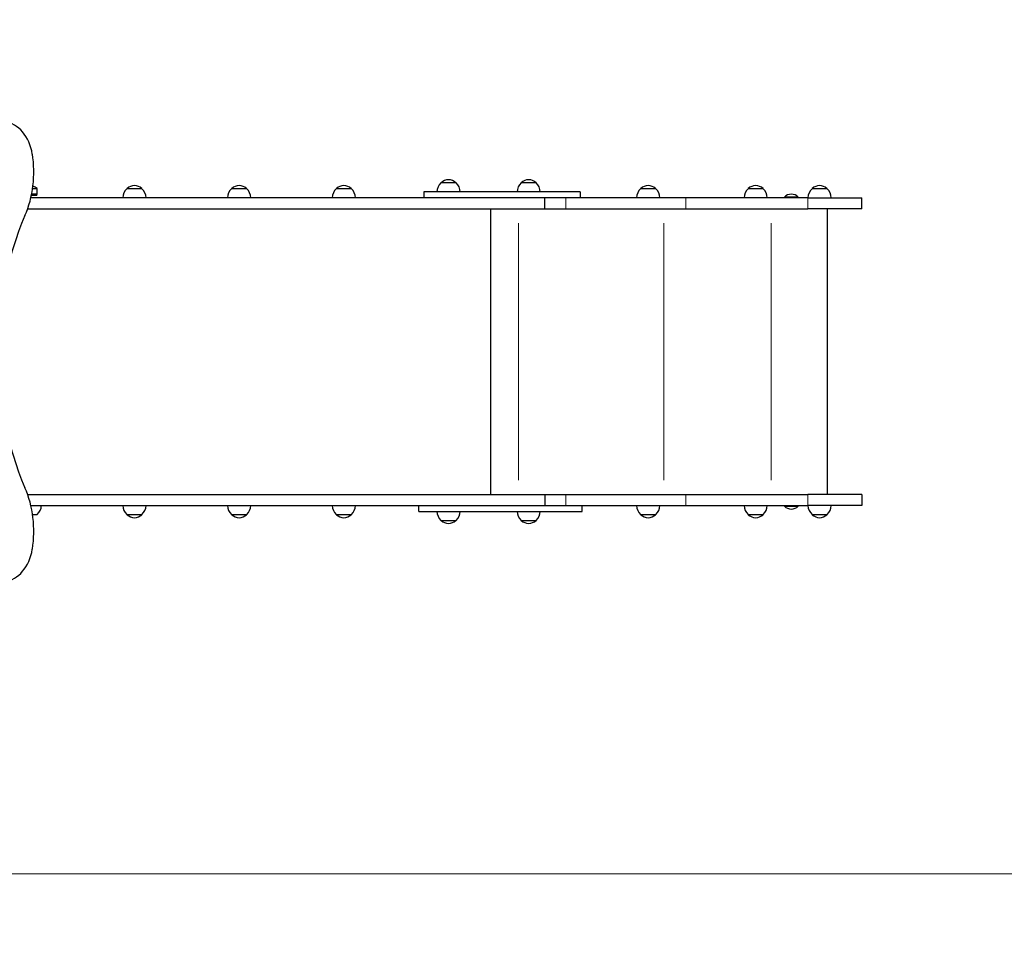
# Model space of a CAD drawing. Units: millimetres. Extents: x 984 to 9310, y -3527 to 6884.
# Drawn here: x 4073 to 5767, y 311 to 1886 of the extents above; entities that cross this region are included whole.
import ezdxf

# ---------------------------------------------------------------- set-up
doc = ezdxf.new("R2010")
doc.units = ezdxf.units.MM
doc.header["$LTSCALE"] = 50
for name, color, linetype, lineweight in [('Widoczne (ISO)', 7, 'Continuous', 25), ('Widoczne wąskie (ISO)', 7, 'Continuous', 15), ('Wymiar (ISO)', 116, 'Continuous', 18)]:
    doc.layers.add(name, color=color, linetype=linetype, lineweight=lineweight)
doc.styles.add('Tekst etykiety (ISO)', font='tahoma.ttf')
doc.dimstyles.new('Domyślne (ISO)', dxfattribs={"dimscale": 50, "dimtxt": 3.5, "dimasz": 2.5, "dimexe": 3.175, "dimexo": 0, "dimgap": 0.762, "dimtad": 1, "dimtoh": 1, "dimdec": 0, "dimrnd": 1e-08, "dimzin": 0, "dimtxsty": 'Tekst etykiety (ISO)', "dimcen": 0.09, "dimdle": 10, "dimclrd": 256, "dimclre": 256, "dimclrt": 256, "dimadec": 0, "dimazin": 0, "dimtfac": 0.714286, "dimtdec": 0, "dimtmove": 0, "dimatfit": 3, "dimfxl": 0, "dimtolj": 1, "dimtzin": 0, "dimlwd": -1, "dimlwe": -1, "dimarcsym": 0})

# ---------------------------------------------------------------- blocks, each defined once
blk = doc.blocks.new('*D17')
at = {"layer": 'Defpoints', "color": 0}
for p in [(2444, 5184.1), (7247.1, 4184.1), (2444, 1608.1)]:
    blk.add_point(p, dxfattribs=at)
at = {"layer": 'Wymiar (ISO)'}
for p, q in [((2444, 1608.1), (2444, 5342.9)), ((7247.1, 4184.1), (7247.1, 5342.9)), ((7122.1, 5184.1), (2569, 5184.1))]:
    blk.add_line(p, q, dxfattribs=at)
for points in [[(2569, 5204.9), (2569, 5163.3), (2444, 5184.1)], [(7122.1, 5204.9), (7122.1, 5163.3), (7247.1, 5184.1)]]:
    blk.add_solid(points, dxfattribs=at)
at = {"layer": 'Wymiar (ISO)', "insert": (4917.1, 5405.2), "char_height": 175, "attachment_point": 2, "style": 'Tekst etykiety (ISO)'}
blk.add_mtext('\\A1;4803', dxfattribs=at)
blk = doc.blocks.new('*D18')
at = {"layer": 'Defpoints', "color": 0}
for p in [(6351.5, 5063.1), (7983.6, 5063.1), (3481.3, 415.1)]:
    blk.add_point(p, dxfattribs=at)
at = {"layer": 'Wymiar (ISO)'}
for p, q in [((6351.5, 5063.1), (8142.3, 5063.1)), ((7983.6, 540.1), (7983.6, 4938.1)), ((3481.3, 415.1), (8142.3, 415.1))]:
    blk.add_line(p, q, dxfattribs=at)
for points in [[(7962.7, 4938.1), (8004.4, 4938.1), (7983.6, 5063.1)], [(7962.7, 540.1), (8004.4, 540.1), (7983.6, 415.1)]]:
    blk.add_solid(points, dxfattribs=at)
at = {"layer": 'Wymiar (ISO)', "insert": (7762.5, 3177.9), "char_height": 175, "attachment_point": 2, "rotation": 90, "style": 'Tekst etykiety (ISO)'}
blk.add_mtext('\\A1;4648', dxfattribs=at)
blk = doc.blocks.new('*D19')
at = {"layer": 'Defpoints', "color": 0}
for p in [(8667.5, 6659.4), (8667.5, 4384.2), (984, 1590.1)]:
    blk.add_point(p, dxfattribs=at)
at = {"layer": 'Wymiar (ISO)'}
for p, q in [((984, 1590.1), (984, 6818.2)), ((8667.5, 4384.2), (8667.5, 6818.2)), ((1109, 6659.4), (8542.5, 6659.4))]:
    blk.add_line(p, q, dxfattribs=at)
for points in [[(1109, 6680.3), (1109, 6638.6), (984, 6659.4)], [(8542.5, 6680.3), (8542.5, 6638.6), (8667.5, 6659.4)]]:
    blk.add_solid(points, dxfattribs=at)
at = {"layer": 'Wymiar (ISO)', "insert": (4825.7, 6880.5), "char_height": 175, "attachment_point": 2, "style": 'Tekst etykiety (ISO)'}
blk.add_mtext('\\A1;7684', dxfattribs=at)
blk = doc.blocks.new('*D20')
at = {"layer": 'Defpoints', "color": 0}
for p in [(6351.5, 6563.1), (3481.5, -1061.9), (9151.5, -1061.9)]:
    blk.add_point(p, dxfattribs=at)
at = {"layer": 'Wymiar (ISO)'}
for p, q in [((6351.5, 6563.1), (9310.2, 6563.1)), ((9151.5, 6438.1), (9151.5, -936.9)), ((3481.5, -1061.9), (9310.2, -1061.9))]:
    blk.add_line(p, q, dxfattribs=at)
for points in [[(9130.7, 6438.1), (9172.3, 6438.1), (9151.5, 6563.1)], [(9130.7, -936.9), (9172.3, -936.9), (9151.5, -1061.9)]]:
    blk.add_solid(points, dxfattribs=at)
at = {"layer": 'Wymiar (ISO)', "insert": (8931.1, 2750.6), "char_height": 175, "attachment_point": 2, "rotation": 90, "style": 'Tekst etykiety (ISO)'}
blk.add_mtext('\\A1;7625', dxfattribs=at)

msp = doc.modelspace()

# ---------------------------------------------------------------- linework, layer by layer
at = {"layer": 'Widoczne (ISO)'}
for p, q in [((4103, 1584.9), (4103, 1594.2)), ((4283.2, 1594.6), (4257.2, 1594.6)), ((4463.4, 1594.6), (4437.4, 1594.6)), ((4643.6, 1594.6), (4617.6, 1594.6)), ((4823.8, 1604.6), (4797.8, 1604.6)), ((4961.7, 1604.6), (4935.7, 1604.6)), ((5167.4, 1594.6), (5141.4, 1594.6)), ((5352.4, 1594.6), (5326.4, 1594.6)), ((5462.5, 1594.6), (5436.5, 1594.6)), ((4896.7, 1579.1), (4091.9, 1579.1)), ((4102, 1582.6), (4092.7, 1582.6)), ((4103, 1584.9), (4093.2, 1584.9)), ((4102, 1582.6), (4103, 1584.9)), ((5037.2, 1589.1), (4768.3, 1589.1)), ((4768.3, 1589.1), (4768.3, 1579.1)), ((4984.5, 1579.1), (4896.7, 1579.1)), ((4976.7, 1560.1), (4976.7, 1579.1)), ((4976.7, 1560.1), (4976.7, 1579.1)), ((5012.4, 1579.1), (4984.5, 1579.1)), ((5219, 1579.1), (5012.4, 1579.1)), ((5037.2, 1589.1), (5037.2, 1579.1)), ((5429.3, 1579.1), (5219, 1579.1)), ((5412.8, 1580.1), (5388.8, 1580.1)), ((5388.8, 1579.1), (5388.8, 1580.1)), ((5412.8, 1579.1), (5412.8, 1580.1)), ((5429.3, 1579.1), (5522.3, 1579.1)), ((5522.3, 1560.1), (5522.3, 1579.1)), ((4086.4, 1560.1), (4976.7, 1560.1)), ((4883.8, 1068.1), (4883.8, 1560.1)), ((4883.8, 1068.1), (4883.8, 1560.1)), ((4976.7, 1560.1), (5012.4, 1560.1)), ((5012.4, 1560.1), (5219, 1560.1)), ((5219, 1560.1), (5429.3, 1560.1)), ((5522.3, 1560.1), (5429.3, 1560.1)), ((5463, 1068.1), (5463, 1560.1)), ((5463, 1068.1), (5463, 1560.1)), ((4086.4, 1068.1), (4976.7, 1068.1)), ((4976.7, 1068.1), (5012.4, 1068.1)), ((4976.7, 1068.1), (4976.7, 1049.1)), ((4976.7, 1068.1), (4976.7, 1049.1)), ((5012.4, 1068.1), (5219, 1068.1)), ((5219, 1068.1), (5429.3, 1068.1)), ((5522.3, 1068.1), (5429.3, 1068.1)), ((5522.3, 1068.1), (5522.3, 1049.1)), ((4091.9, 1049.1), (4910.4, 1049.1)), ((4759.7, 1039.1), (4759.7, 1049.1)), ((4759.7, 1039.1), (5040.8, 1039.1)), ((4910.4, 1049.1), (4999.5, 1049.1)), ((4999.5, 1049.1), (5012.4, 1049.1)), ((5012.4, 1049.1), (5219, 1049.1)), ((5040.8, 1039.1), (5040.8, 1049.1)), ((5219, 1049.1), (5429.3, 1049.1)), ((5388.8, 1049.1), (5388.8, 1048.1)), ((5388.8, 1048.1), (5412.8, 1048.1)), ((5412.8, 1049.1), (5412.8, 1048.1)), ((5522.3, 1049.1), (5429.3, 1049.1)), ((4094.9, 1033.6), (4103, 1033.6)), ((4257.2, 1033.6), (4283.2, 1033.6)), ((4437.4, 1033.6), (4463.4, 1033.6)), ((4617.6, 1033.6), (4643.6, 1033.6)), ((4797.8, 1023.6), (4823.8, 1023.6)), ((4935.7, 1023.6), (4961.7, 1023.6)), ((5141.4, 1033.6), (5167.4, 1033.6)), ((5326.4, 1033.6), (5352.4, 1033.6)), ((5436.5, 1033.6), (5462.5, 1033.6))]:
    msp.add_line(p, q, dxfattribs=at)
for centre, radius, start, end in [((4812, 1589.1), 21, 93.2935, 131.3246), ((4809.6, 1589.1), 21, 48.6754, 86.7065), ((4949.9, 1589.1), 21, 93.2935, 131.3246), ((4947.5, 1589.1), 21, 48.6754, 86.7065), ((4088.7, 1579.1), 21, 48.6754, 71.3477), ((4102, 1594.2), 1, 0, 48.6754), ((4272.2, 1578.5), 22, 132.9566, 178.4343), ((4258.2, 1594.2), 1, 131.3246, 153.5321), ((4271.4, 1579.1), 21, 93.2935, 131.3246), ((4269, 1579.1), 21, 48.6754, 86.7065), ((4282.2, 1594.2), 1, 26.4679, 48.6754), ((4268.2, 1578.5), 22, 1.5657, 47.0434), ((4452.4, 1578.5), 22, 132.9566, 178.4343), ((4438.4, 1594.2), 1, 131.3246, 153.5321), ((4451.6, 1579.1), 21, 93.2935, 131.3246), ((4449.2, 1579.1), 21, 48.6754, 86.7065), ((4462.4, 1594.2), 1, 26.4679, 48.6754), ((4448.4, 1578.5), 22, 1.5657, 47.0434), ((4632.6, 1578.5), 22, 132.9566, 178.4343), ((4618.6, 1594.2), 1, 131.3246, 153.5321), ((4631.8, 1579.1), 21, 93.2935, 131.3246), ((4629.4, 1579.1), 21, 48.6754, 86.7065), ((4642.6, 1594.2), 1, 26.4679, 48.6754), ((4628.6, 1578.5), 22, 1.5657, 47.0434), ((4812.8, 1588.5), 22, 132.9566, 178.4343), ((4798.8, 1604.2), 1, 131.3246, 153.5321), ((4822.8, 1604.2), 1, 26.4679, 48.6754), ((4808.8, 1588.5), 22, 1.5657, 47.0434), ((4950.7, 1588.5), 22, 132.9566, 178.4343), ((4936.7, 1604.2), 1, 131.3246, 153.5321), ((4960.7, 1604.2), 1, 26.4679, 48.6754), ((4946.7, 1588.5), 22, 1.5657, 47.0434), ((5156.4, 1578.5), 22, 132.9566, 178.4343), ((5142.4, 1594.2), 1, 131.3246, 153.5321), ((5155.6, 1579.1), 21, 93.2935, 131.3246), ((5153.2, 1579.1), 21, 48.6754, 86.7065), ((5166.4, 1594.2), 1, 26.4679, 48.6754), ((5152.4, 1578.5), 22, 1.5657, 47.0434), ((5341.4, 1578.5), 22, 132.9566, 178.4343), ((5327.4, 1594.2), 1, 131.3246, 153.5321), ((5340.6, 1579.1), 21, 93.2935, 131.3246), ((5338.2, 1579.1), 21, 48.6754, 86.7065), ((5351.4, 1594.2), 1, 26.4679, 48.6754), ((5337.4, 1578.5), 22, 1.5657, 47.0434), ((5451.4, 1578.5), 22, 132.9566, 178.4343), ((5437.5, 1594.2), 1, 131.3246, 153.5321), ((5450.7, 1579.1), 21, 93.2935, 131.3246), ((5448.2, 1579.1), 21, 48.6754, 86.7065), ((5461.5, 1594.2), 1, 26.4679, 48.6754), ((5447.5, 1578.5), 22, 1.5657, 47.0434), ((5400.8, 1568.2), 16.9, 44.7603, 135.2397), ((4088, 1049.7), 22, 312.9566, 358.4343), ((4272.2, 1049.7), 22, 181.5657, 227.0434), ((4268.2, 1049.7), 22, 312.9566, 358.4343), ((4452.4, 1049.7), 22, 181.5657, 227.0434), ((4448.4, 1049.7), 22, 312.9566, 358.4343), ((4632.6, 1049.7), 22, 181.5657, 227.0434), ((4628.6, 1049.7), 22, 312.9566, 358.4343), ((4812.8, 1039.7), 22, 181.5657, 227.0434), ((4808.8, 1039.7), 22, 312.9566, 358.4343), ((4950.7, 1039.7), 22, 181.5657, 227.0434), ((4946.7, 1039.7), 22, 312.9566, 358.4343), ((5156.4, 1049.7), 22, 181.5657, 227.0434), ((5152.4, 1049.7), 22, 312.9566, 358.4343), ((5341.4, 1049.7), 22, 181.5657, 227.0434), ((5337.4, 1049.7), 22, 312.9566, 358.4343), ((5400.8, 1060), 16.9, 224.7603, 315.2397), ((5451.4, 1049.7), 22, 181.5657, 227.0434), ((5447.5, 1049.7), 22, 312.9566, 358.4343), ((4258.2, 1034.1), 1, 206.4679, 228.6754), ((4271.4, 1049.1), 21, 228.6754, 266.7065), ((4269, 1049.1), 21, 273.2935, 311.3246), ((4282.2, 1034.1), 1, 311.3246, 333.5321), ((4438.4, 1034.1), 1, 206.4679, 228.6754), ((4451.6, 1049.1), 21, 228.6754, 266.7065), ((4449.2, 1049.1), 21, 273.2935, 311.3246), ((4462.4, 1034.1), 1, 311.3246, 333.5321), ((4618.6, 1034.1), 1, 206.4679, 228.6754), ((4631.8, 1049.1), 21, 228.6754, 266.7065), ((4629.4, 1049.1), 21, 273.2935, 311.3246), ((4642.6, 1034.1), 1, 311.3246, 333.5321), ((4798.8, 1024.1), 1, 206.4679, 228.6754), ((4812, 1039.1), 21, 228.6754, 266.7065), ((4809.6, 1039.1), 21, 273.2935, 311.3246), ((4822.8, 1024.1), 1, 311.3246, 333.5321), ((4936.7, 1024.1), 1, 206.4679, 228.6754), ((4949.9, 1039.1), 21, 228.6754, 266.7065), ((4947.5, 1039.1), 21, 273.2935, 311.3246), ((4960.7, 1024.1), 1, 311.3246, 333.5321), ((5142.4, 1034.1), 1, 206.4679, 228.6754), ((5155.6, 1049.1), 21, 228.6754, 266.7065), ((5153.2, 1049.1), 21, 273.2935, 311.3246), ((5166.4, 1034.1), 1, 311.3246, 333.5321), ((5327.4, 1034.1), 1, 206.4679, 228.6754), ((5340.6, 1049.1), 21, 228.6754, 266.7065), ((5338.2, 1049.1), 21, 273.2935, 311.3246), ((5351.4, 1034.1), 1, 311.3246, 333.5321), ((5437.5, 1034.1), 1, 206.4679, 228.6754), ((5450.7, 1049.1), 21, 228.6754, 266.7065), ((5448.2, 1049.1), 21, 273.2935, 311.3246), ((5461.5, 1034.1), 1, 311.3246, 333.5321)]:
    msp.add_arc(centre, radius, start, end, dxfattribs=at)
for centre, major_axis, start_param, end_param in [((4042.8, 1639.8), (0, 70), 4.919374, 6.202162), ((3983.8, 1623.4), (0, 150), 4.18879, 4.919374), ((4391.9, 1314.1), (0, 473), 1.052613, 2.088979), ((3983.8, 1004.8), (0, 150), 4.505404, 5.235988), ((4042.8, 988.4), (0, -70), 0.081024, 1.363812)]:
    msp.add_ellipse(centre, major_axis=major_axis, ratio=0.754696, start_param=start_param, end_param=end_param, dxfattribs=at)
at = {"layer": 'Widoczne wąskie (ISO)'}
for p, q in [((4102.9, 1594.2), (4095.5, 1594.2)), ((4095.6, 1594.9), (4102.6, 1594.9)), ((4257.7, 1594.9), (4282.7, 1594.9)), ((4437.9, 1594.9), (4462.9, 1594.9)), ((4618.1, 1594.9), (4643.1, 1594.9)), ((4798.3, 1604.9), (4823.3, 1604.9)), ((4936.2, 1604.9), (4961.2, 1604.9)), ((5141.9, 1594.9), (5166.9, 1594.9)), ((5326.9, 1594.9), (5351.9, 1594.9)), ((5436.9, 1594.9), (5462, 1594.9)), ((5012.4, 1561.1), (5012.4, 1578.2)), ((5219, 1561.1), (5219, 1578.2)), ((5429.3, 1561.1), (5429.3, 1578.2)), ((4931.3, 1092.7), (4931.3, 1535.5)), ((4931.3, 1092.7), (4931.3, 1535.5)), ((5181.4, 1092.7), (5181.4, 1535.5)), ((5181.4, 1092.7), (5181.4, 1535.5)), ((5365.9, 1092.7), (5365.9, 1535.5)), ((5365.9, 1092.7), (5365.9, 1535.5)), ((5012.4, 1067.2), (5012.4, 1050.1)), ((5219, 1067.2), (5219, 1050.1)), ((5429.3, 1067.2), (5429.3, 1050.1)), ((4282.7, 1033.3), (4257.7, 1033.3)), ((4462.9, 1033.3), (4437.9, 1033.3)), ((4643.1, 1033.3), (4618.1, 1033.3)), ((4823.3, 1023.3), (4798.3, 1023.3)), ((4961.2, 1023.3), (4936.2, 1023.3)), ((5166.9, 1033.3), (5141.9, 1033.3)), ((5351.9, 1033.3), (5326.9, 1033.3)), ((5462, 1033.3), (5436.9, 1033.3))]:
    msp.add_line(p, q, dxfattribs=at)

# ---------------------------------------------------------------- dimensions: what is measured, and where the dimension line sits
at = {"layer": 'Wymiar (ISO)'}
for base, p1, p2, angle, picture, middle in [((8667.5009, 6659.4231), (983.9846, 1590.1112), (8667.5009, 4384.2129), 180, '*D19', (4825.7427, 6659.4231)), ((9151.5, -1061.9), (6351.5, 6563.1), (3481.5, -1061.9), 90, '*D20', (9151.5, 2750.6)), ((2444, 5184.1), (7247.1, 4184.1), (2444, 1608.1), 180, '*D17', (4917.1, 5184.1)), ((7983.6, 5063.1), (3481.3, 415.1), (6351.5, 5063.1), 90, '*D18', (7983.6, 3177.9))]:
    dim = msp.add_linear_dim(base=base, p1=p1, p2=p2, angle=angle, dimstyle='Domyślne (ISO)', override={"dimtoh": 0, "dimdec": 0, "dimtp": 0, "dimtm": 0, "dimtdec": 0, "dimtofl": 0, "dimatfit": 1}, dxfattribs=at)
    dim.commit()
    dim.dimension.update_dxf_attribs({"geometry": picture, "text_midpoint": middle, "dimtype": 160})

doc.saveas('drawing.dxf')
